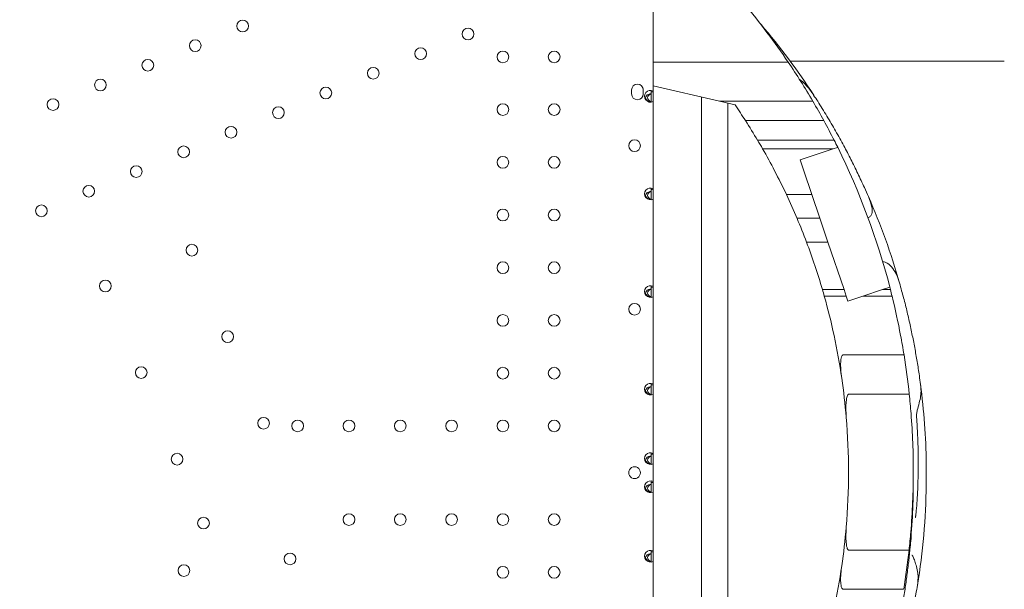
# Model space of a CAD drawing. Units: millimetres. Extents: x 38636 to 153535, y -3073 to 10955.
# Drawn here: x 47176 to 48185, y 3192 to 3775 of the extents above; entities that cross this region are included whole.
import ezdxf

# ---------------------------------------------------------------- set-up
doc = ezdxf.new("R2010")
doc.units = ezdxf.units.MM

# ---------------------------------------------------------------- blocks, each defined once
blk = doc.blocks.new('A$C2554226A')
at = {"color": 0, "linetype": 'Continuous', "lineweight": 0}
for p, q in [((75370.9, 46980.9), (75371, 47040.9)), ((75370.9, 46951.3), (75370.9, 47040.6)), ((75370.9, 46951.3), (75370.9, 47040.6)), ((75370.9, 46956.7), (75370.9, 46980.9)), ((75509.4, 46980.9), (75370.9, 46980.9)), ((75511.4, 46982), (75731, 46982)), ((75348.9, 46952.5), (75348.9, 46948.5)), ((75348.9, 46952.5), (75348.9, 46948.5)), ((75360.7, 46954.1), (75360.7, 46947)), ((75360.7, 46954.1), (75360.7, 46947)), ((75360.9, 46948.5), (75360.9, 46952.5)), ((75360.9, 46948.5), (75360.9, 46952.5)), ((75368.9, 46951.9), (75368.9, 46950.5)), ((75368.9, 46951.9), (75368.9, 46950.5)), ((75368.9, 46940), (75368.9, 46950.5)), ((75368.9, 46940), (75368.9, 46950.5)), ((75370.8, 46165.2), (75370.9, 46956.7)), ((75370.9, 46956.7), (75439.1, 46940.9)), ((75370.9, 46951.3), (75370.9, 46950.3)), ((75370.9, 46951.3), (75370.9, 46950.3)), ((75370.9, 46950.3), (75370.9, 46940.6)), ((75370.9, 46950.3), (75370.9, 46940.6)), ((75370.9, 46851.3), (75370.9, 46940.6)), ((75370.9, 46851.3), (75370.9, 46940.6)), ((75420.7, 46176.7), (75420.7, 46945.2)), ((75439.1, 46940.9), (75455, 46937.3)), ((75534.6, 46940.9), (75439.1, 46940.9)), ((75447.7, 46183), (75447.7, 46938.9)), ((75545.9, 46921.1), (75465.7, 46921.1)), ((75556.5, 46901), (75478.1, 46901)), ((75555.7, 46892.3), (75483.2, 46892.3)), ((75521.8, 46880.8), (75555.7, 46892.3)), ((75555.7, 46892.3), (75560.1, 46893.7)), ((75525.5, 46869.8), (75521.8, 46880.8)), ((75533.8, 46845.3), (75525.5, 46869.8)), ((75368.9, 46851.9), (75368.9, 46850.5)), ((75368.9, 46851.9), (75368.9, 46850.5)), ((75368.9, 46840), (75368.9, 46850.5)), ((75368.9, 46840), (75368.9, 46850.5)), ((75370.9, 46851.3), (75370.9, 46850.3)), ((75370.9, 46851.3), (75370.9, 46850.3)), ((75370.9, 46850.3), (75370.9, 46840.6)), ((75370.9, 46850.3), (75370.9, 46840.6)), ((75370.9, 46751.3), (75370.9, 46840.6)), ((75370.9, 46751.3), (75370.9, 46840.6)), ((75533.8, 46845.3), (75507.6, 46845.3)), ((75542, 46821), (75533.8, 46845.3)), ((75542, 46821), (75518.5, 46821)), ((75550.2, 46796.7), (75542, 46821)), ((75550.2, 46796.7), (75528.2, 46796.7)), ((75566.7, 46748.1), (75550.2, 46796.7)), ((75606.3, 46776.5), (75606.4, 46776.5)), ((75368.9, 46751.9), (75368.9, 46750.5)), ((75368.9, 46751.9), (75368.9, 46750.5)), ((75368.9, 46740), (75368.9, 46750.5)), ((75368.9, 46740), (75368.9, 46750.5)), ((75370.9, 46751.3), (75370.9, 46750.3)), ((75370.9, 46751.3), (75370.9, 46750.3)), ((75370.9, 46750.3), (75370.9, 46740.6)), ((75370.9, 46750.3), (75370.9, 46740.6)), ((75566.7, 46748.1), (75544.5, 46748.1)), ((75569, 46741.3), (75566.7, 46748.1)), ((75606, 46748.1), (75585.9, 46741.3)), ((75613.5, 46750.6), (75606, 46748.1)), ((75614.2, 46748.1), (75606, 46748.1)), ((75370.9, 46651.3), (75370.9, 46740.6)), ((75370.9, 46651.3), (75370.9, 46740.6)), ((75569, 46741.3), (75546.5, 46741.3)), ((75570.7, 46736.1), (75569, 46741.3)), ((75585.9, 46741.3), (75570.7, 46736.1)), ((75615.9, 46741.3), (75585.9, 46741.3)), ((75628.1, 46681), (75565.7, 46681)), ((75368.9, 46651.9), (75368.9, 46650.5)), ((75368.9, 46651.9), (75368.9, 46650.5)), ((75368.9, 46640), (75368.9, 46650.5)), ((75368.9, 46640), (75368.9, 46650.5)), ((75370.9, 46651.3), (75370.9, 46650.3)), ((75370.9, 46651.3), (75370.9, 46650.3)), ((75370.9, 46650.3), (75370.9, 46640.6)), ((75370.9, 46650.3), (75370.9, 46640.6)), ((75370.9, 46580.3), (75370.9, 46640.6)), ((75370.9, 46580.3), (75370.9, 46640.6)), ((75633.5, 46641), (75571.7, 46641)), ((75368.9, 46580.9), (75368.9, 46579.4)), ((75368.9, 46580.9), (75368.9, 46579.4)), ((75368.9, 46568.9), (75368.9, 46579.4)), ((75368.9, 46568.9), (75368.9, 46579.4)), ((75370.9, 46580.3), (75370.9, 46579.3)), ((75370.9, 46580.3), (75370.9, 46579.3)), ((75370.9, 46579.3), (75370.9, 46569.5)), ((75370.9, 46579.3), (75370.9, 46569.5)), ((75370.9, 46559), (75370.9, 46569.5)), ((75370.9, 46559), (75370.9, 46569.5)), ((75368.9, 46551.9), (75368.9, 46550.5)), ((75368.9, 46551.9), (75368.9, 46550.5)), ((75368.9, 46540), (75368.9, 46550.5)), ((75368.9, 46540), (75368.9, 46550.5)), ((75368.9, 46480.9), (75368.9, 46479.4)), ((75368.9, 46480.9), (75368.9, 46479.4)), ((75368.9, 46468.9), (75368.9, 46479.4)), ((75368.9, 46468.9), (75368.9, 46479.4)), ((75633.2, 46481), (75571.7, 46481)), ((75627.8, 46441), (75565.7, 46441))]:
    blk.add_line(p, q, dxfattribs=at)
for centre in [(74950.1, 47018), (74950.1, 47018), (75181.2, 47009.8), (75181.2, 47009.8), (74901.5, 46997.9), (74901.5, 46997.9), (75132.6, 46989.7), (75132.6, 46989.7), (75216.9, 46986.4), (75216.9, 46986.4), (75269.5, 46986.4), (75269.5, 46986.4), (74852.9, 46977.8), (74852.9, 46977.8), (75084, 46969.6), (75084, 46969.6), (74804.3, 46957.6), (74804.3, 46957.6), (75035.4, 46949.4), (75035.4, 46949.4), (74755.7, 46937.5), (74755.7, 46937.5), (74986.8, 46929.3), (74986.8, 46929.3), (75216.9, 46932.4), (75216.9, 46932.4), (75269.5, 46932.4), (75269.5, 46932.4), (74938.2, 46909.2), (74938.2, 46909.2), (75351.9, 46895.4), (75351.9, 46895.4), (74889.6, 46889.1), (74889.6, 46889.1), (75216.9, 46878.4), (75216.9, 46878.4), (75269.5, 46878.4), (75269.5, 46878.4), (74841, 46868.9), (74841, 46868.9), (74792.4, 46848.8), (74792.4, 46848.8), (74743.8, 46828.7), (74743.8, 46828.7), (75216.9, 46824.4), (75216.9, 46824.4), (75269.5, 46824.4), (75269.5, 46824.4), (74898.1, 46788.4), (74898.1, 46788.4), (75216.9, 46770.4), (75216.9, 46770.4), (75269.5, 46770.4), (75269.5, 46770.4), (74809.4, 46751.7), (74809.4, 46751.7), (75351.9, 46727.9), (75351.9, 46727.9), (75216.9, 46716.4), (75216.9, 46716.4), (75269.5, 46716.4), (75269.5, 46716.4), (74934.8, 46699.8), (74934.8, 46699.8), (74846.1, 46663), (74846.1, 46663), (75216.9, 46662.4), (75216.9, 46662.4), (75269.5, 46662.4), (75269.5, 46662.4), (74971.6, 46611.1), (74971.6, 46611.1), (75006.5, 46608.4), (75006.5, 46608.4), (75059.1, 46608.4), (75059.1, 46608.4), (75111.7, 46608.4), (75111.7, 46608.4), (75164.3, 46608.4), (75164.3, 46608.4), (75216.9, 46608.4), (75216.9, 46608.4), (75269.5, 46608.4), (75269.5, 46608.4), (74882.9, 46574.3), (74882.9, 46574.3), (75059.1, 46512.4), (75059.1, 46512.4), (75111.7, 46512.4), (75111.7, 46512.4), (75164.3, 46512.4), (75164.3, 46512.4), (75216.9, 46512.4), (75216.9, 46512.4), (75269.5, 46512.4), (75269.5, 46512.4), (74910, 46508.8), (74910, 46508.8), (74998.7, 46472.1), (74998.7, 46472.1), (74889.9, 46460.2), (74889.9, 46460.2), (75216.9, 46458.4), (75216.9, 46458.4), (75269.5, 46458.4), (75269.5, 46458.4)]:
    blk.add_circle(centre, 6, dxfattribs=at)
at = {"color": 0, "linetype": 'Continuous', "lineweight": 0, "extrusion": (0, 0, -1)}
for centre, radius, start, end in [((-74889.5, 46562.1), 748.2, 140.2085, 145.9569), ((-74940.8, 46559), 710.3, 139.5794, 146.8639), ((-74889.5, 46562.1), 748.2, 145.9569, 149.5767), ((-74889.5, 46562.1), 748.2, 149.5767, 151.322), ((-74904.8, 46561), 666.5, 145.6338, 147.2997), ((-74904.8, 46561), 666.5, 147.2997, 149.3331), ((-74889.5, 46562.1), 748.2, 151.322, 153.0646), ((-74904.8, 46561), 666.5, 149.3331, 150.2003), ((-74889.5, 46562.1), 748.2, 153.0646, 153.6842), ((-74904.8, 46561), 666.5, 150.2003, 152.4066), ((-74889.5, 46562.1), 748.2, 153.6842, 165.4029), ((-74904.8, 46561), 666.5, 152.4066, 154.7506), ((-74904.8, 46561), 666.5, 154.7506, 157.0458), ((-74940.8, 46559), 710.3, 156.4076, 163.9959), ((-74904.8, 46561), 666.5, 157.0458, 159.2922), ((-74904.8, 46561), 666.5, 159.2922, 163.7022), ((-74904.8, 46561), 666.5, 163.7022, 164.3096), ((-74889.5, 46562.1), 748.2, 165.4029, 165.604), ((-74889.5, 46562.1), 748.2, 165.604, 166.1403), ((-74904.8, 46561), 666.5, 164.3096, 167.8714), ((-74889.5, 46562.1), 748.2, 166.1403, 169.2922), ((-74904.8, 46561), 666.5, 167.8714, 171.7011), ((-74889.5, 46562.1), 748.2, 169.2922, 170.8506), ((-74889.5, 46562.1), 748.2, 170.8506, 173.9442), ((-74904.8, 46561), 666.5, 171.7011, 175.1604), ((-74940.8, 46559), 710.3, 172.5706, 179.1162), ((-74889.5, 46562.1), 748.2, 173.9442, 175.4816), ((-74904.8, 46561), 666.5, 175.1604, 180.0068), ((-74889.5, 46562.1), 748.2, 175.4816, 180.0841), ((-74904.8, 46561), 666.5, 180.0068, 184.8479), ((-74889.5, 46553.3), 748.2, 179.6735, 184.8772), ((-74904.8, 46561), 666.5, 184.8479, 188.2867), ((-74889.5, 46562.1), 748.2, 184.7935, 186.2209), ((-74889.5, 46562.1), 748.2, 186.2209, 189.3086), ((-74904.8, 46561), 666.5, 188.2867, 192.1221)]:
    blk.add_arc(centre, radius, start, end, dxfattribs=at)
at = {"color": 0, "linetype": 'Continuous', "lineweight": 0}
for centre, radius, start, end in [((75354.9, 46952.5), 6, 0, 180), ((75354.9, 46952.5), 6, 0, 180), ((75368.2, 46946), 6, 63.2678, 296.7322), ((75368.2, 46946), 6, 63.2678, 296.7322), ((75354.9, 46948.5), 6, 180, 0), ((75354.9, 46948.5), 6, 180, 0), ((75368.2, 46846), 6, 63.2678, 296.7322), ((75368.2, 46846), 6, 63.2678, 296.7322), ((75368.2, 46746), 6, 63.2678, 296.7322), ((75368.2, 46746), 6, 63.2678, 296.7322), ((75368.2, 46646), 6, 63.2678, 296.7322), ((75368.2, 46646), 6, 63.2678, 296.7322), ((75368.2, 46574.9), 6, 63.2678, 296.7322), ((75368.2, 46574.9), 6, 63.2678, 296.7322), ((75351.9, 46560.5), 6, 359.5961, 180.4039), ((75351.9, 46560.5), 6, 359.5961, 180.4039), ((75351.9, 46560.4), 6, 179.5961, 0.4039), ((75351.9, 46560.4), 6, 179.5961, 0.4039), ((74889.5, 46562.1), 748.2, 355.2065, 359.9159), ((75368.2, 46546), 6, 63.2816, 296.699), ((75368.2, 46546), 6, 63.2816, 296.699), ((74940.8, 46559), 710.3, 350.7788, 359.1162), ((75368.2, 46474.9), 6, 63.4099, 296.5707), ((75368.2, 46474.9), 6, 63.4099, 296.5707)]:
    blk.add_arc(centre, radius, start, end, dxfattribs=at)
for centre, major_axis, start_param, end_param in [((75368.9, 46944.5), (-8.49, 0), -1.799682, -1.561986), ((75368.9, 46944.5), (-8.49, 0), -1.799682, -1.561986), ((75370.9, 46944.5), (5.66, 0), 1.931876, 4.351309), ((75370.9, 46944.5), (5.66, 0), 1.931876, 4.351309), ((75368.9, 46844.5), (-8.49, 0), -1.799682, -1.561986), ((75368.9, 46844.5), (-8.49, 0), -1.799682, -1.561986), ((75370.9, 46844.5), (5.66, 0), 1.931876, 4.351309), ((75370.9, 46844.5), (5.66, 0), 1.931876, 4.351309), ((75370.9, 46744.5), (5.66, 0), 1.931876, 4.351309), ((75370.9, 46744.5), (5.66, 0), 1.931876, 4.351309), ((75368.9, 46744.5), (-8.49, 0), -1.799682, -1.561986), ((75368.9, 46744.5), (-8.49, 0), -1.799682, -1.561986), ((75370.9, 46644.5), (5.66, 0), 1.931876, 4.351309), ((75370.9, 46644.5), (5.66, 0), 1.931876, 4.351309), ((75368.9, 46644.5), (-8.49, 0), -1.799682, -1.561986), ((75368.9, 46644.5), (-8.49, 0), -1.799682, -1.561986), ((75370.9, 46573.4), (5.66, 0), 1.931876, 4.351309), ((75370.9, 46573.4), (5.66, 0), 1.931876, 4.351309), ((75368.9, 46573.4), (-8.49, 0), -1.799682, -1.561986), ((75368.9, 46573.4), (-8.49, 0), -1.799682, -1.561986), ((75370.9, 46544.5), (5.66, 0), 1.931876, 4.351309), ((75370.9, 46544.5), (5.66, 0), 1.931876, 4.351309), ((75368.9, 46544.5), (-8.49, 0), -1.799505, -1.561986), ((75368.9, 46544.5), (-8.49, 0), -1.799505, -1.561986), ((75370.9, 46473.4), (5.66, 0), 1.931876, 4.351309), ((75370.9, 46473.4), (5.66, 0), 1.931876, 4.351309), ((75368.9, 46473.4), (-8.49, 0), -1.798053, -1.561986), ((75368.9, 46473.4), (-8.49, 0), -1.798053, -1.561986)]:
    blk.add_ellipse(centre, major_axis=major_axis, ratio=0.707107, start_param=start_param, end_param=end_param, dxfattribs=at)
at = {"color": 0, "linetype": 'Continuous', "lineweight": 0, "extrusion": (0, 0, -1)}
for centre in [(75368.9, 46944.5), (75368.9, 46944.5), (75368.9, 46844.5), (75368.9, 46844.5), (75368.9, 46744.5), (75368.9, 46744.5), (75368.9, 46644.5), (75368.9, 46644.5), (75368.9, 46573.4), (75368.9, 46573.4), (75368.9, 46544.5), (75368.9, 46544.5), (75368.9, 46473.4), (75368.9, 46473.4)]:
    blk.add_ellipse(centre, major_axis=(5.66, 0), ratio=0.707107, start_param=1.570528, end_param=4.712658, dxfattribs=at)
at = {"color": 0, "linetype": 'Continuous', "lineweight": 0}
for points, knots in [([(75520.7, 46963.7), (75521.3, 46963.2), (75521.9, 46962.8), (75524.5, 46960.6), (75526.4, 46958.8), (75530.9, 46953.9), (75533.3, 46950.6), (75535.5, 46947.2)], [-23.503166, -23.503166, -23.503166, -23.503166, -21.071009, -21.071009, -12.707326, -12.707326, -0.000838, -0.000838, -0.000838, -0.000838]), ([(75535.5, 46947.2), (75536.9, 46945.1), (75538.3, 46943), (75542.8, 46935.9), (75546, 46930.8), (75552.1, 46920.7), (75555.1, 46915.6), (75560.9, 46905.4), (75563.7, 46900.3), (75568.9, 46890.7), (75571.3, 46886), (75576.1, 46876.6), (75578.5, 46871.8), (75583.1, 46862.2), (75585.4, 46857.3), (75589, 46849.4), (75590.3, 46846.3), (75591.7, 46843.2)], [680.801454, 680.801454, 680.801454, 680.801454, 688.213158, 688.213158, 705.392235, 705.392235, 722.571311, 722.571311, 739.750387, 739.750387, 755.218318, 755.218318, 770.686249, 770.686249, 786.15418, 786.15418, 796.17042, 796.17042, 796.17042, 796.17042]), ([(75591.7, 46843.2), (75593.5, 46839.1), (75594.6, 46835.5), (75595.5, 46830.3), (75595.6, 46828.4), (75595.2, 46825.9), (75594.9, 46825), (75594.2, 46823.8), (75593.9, 46823.4), (75593.6, 46823.1)], [-17.530601, -17.530601, -17.530601, -17.530601, -10.39943, -10.39943, -5.187039, -5.187039, -2.055161, -2.055161, -0.537603, -0.537603, -0.537603, -0.537603]), ([(75593.6, 46823.1), (75593.2, 46822.7), (75592.8, 46822.4), (75591.9, 46821.9), (75591.6, 46821.8), (75591.2, 46821.7)], [-9.312663, -9.312663, -9.312663, -9.312663, -7.610967, -7.610967, -6.36189, -6.36189, -6.36189, -6.36189]), ([(75606.4, 46776.5), (75606.9, 46776.5), (75607.4, 46776.4), (75609, 46776), (75610.1, 46775.5), (75611, 46775)], [-4.957798, -4.957798, -4.957798, -4.957798, -3.445633, -3.445633, 0, 0, 0, 0]), ([(75611, 46775), (75612.9, 46773.8), (75614.9, 46772), (75618.2, 46767.5), (75619.5, 46765.3), (75621.7, 46760.4), (75622.7, 46757.6), (75623.5, 46754.8)], [-27.595481, -27.595481, -27.595481, -27.595481, -17.47813, -17.47813, -9.402682, -9.402682, -0.00074, -0.00074, -0.00074, -0.00074]), ([(75623.5, 46754.8), (75624.3, 46752.1), (75625, 46749.5), (75627.1, 46742), (75628.4, 46737.1), (75630.9, 46727.3), (75632, 46722.3), (75634.3, 46712.5), (75635.3, 46707.6), (75637.3, 46698.2), (75638.2, 46693.4), (75640, 46683.8), (75640.9, 46679), (75642.4, 46669.4), (75643.2, 46664.6), (75644.3, 46656.8), (75644.7, 46653.8), (75645.1, 46650.8)], [637.835902, 637.835902, 637.835902, 637.835902, 646.087625, 646.087625, 660.845458, 660.845458, 675.603291, 675.603291, 690.361125, 690.361125, 704.606796, 704.606796, 718.852467, 718.852467, 733.098138, 733.098138, 742.104896, 742.104896, 742.104896, 742.104896]), ([(75565.7, 46681), (75565.7, 46681), (75565.6, 46681), (75565.4, 46681), (75565.3, 46680.9), (75565.1, 46680.8), (75564.9, 46680.7), (75564.5, 46680.2), (75564.2, 46679.7), (75563.5, 46677.6), (75563.3, 46675.4), (75563, 46669.3), (75563.4, 46663.3), (75564.3, 46657.2)], [0, 0, 0, 0, 0.344412, 0.344412, 0.693447, 0.693447, 1.470347, 1.470347, 3.42199, 3.42199, 9.561292, 9.561292, 27.845211, 27.845211, 27.845211, 27.845211]), ([(75645.1, 46650.8), (75645.4, 46648.5), (75645.6, 46646.3), (75645.6, 46642.3), (75645.5, 46640.6), (75645.2, 46639)], [-13.462238, -13.462238, -13.462238, -13.462238, -6.193495, -6.193495, -0.738161, -0.738161, -0.738161, -0.738161]), ([(75568.7, 46621), (75568.5, 46626.4), (75568.6, 46631.6), (75569.3, 46636.6), (75569.6, 46638.3), (75570.3, 46639.9), (75570.6, 46640.3), (75571, 46640.7), (75571.1, 46640.8), (75571.3, 46640.9), (75571.4, 46640.9), (75571.5, 46641), (75571.6, 46641), (75571.7, 46641)], [0.050063, 0.050063, 0.050063, 0.050063, 16.431866, 16.431866, 22.221074, 22.221074, 24.169938, 24.169938, 24.943669, 24.943669, 25.293929, 25.293929, 25.63748, 25.63748, 25.63748, 25.63748]), ([(75645.2, 46639), (75644.9, 46636.7), (75644.3, 46634.4), (75643.1, 46629.2), (75642.3, 46626.6), (75641.5, 46623.1), (75641.2, 46621.8), (75641, 46619.6), (75641, 46618.8), (75641.1, 46617.9)], [-19.620809, -19.620809, -19.620809, -19.620809, -13.651408, -13.651408, -6.553524, -6.553524, -2.621465, -2.621465, 0, 0, 0, 0]), ([(75641.1, 46617.9), (75641.1, 46617.7), (75641.1, 46617.4), (75641.5, 46611), (75641.9, 46604.8), (75642.4, 46592.6), (75642.6, 46586.5), (75642.8, 46574.7), (75642.8, 46568.8), (75642.7, 46559.6), (75642.6, 46555.9), (75642.4, 46548.3), (75642.3, 46544.4), (75641.9, 46536.7), (75641.6, 46532.8), (75641.2, 46527.2), (75641.1, 46525.3), (75640.8, 46522.6), (75640.7, 46521.7), (75640.5, 46519.9), (75640.4, 46519), (75640.3, 46517.6), (75640.2, 46517), (75640.1, 46516.1), (75640, 46515.8), (75639.9, 46515.4), (75639.9, 46515.2), (75639.9, 46515), (75639.9, 46515), (75639.8, 46514.8), (75639.8, 46514.8), (75639.8, 46514.7), (75639.8, 46514.6), (75639.7, 46514.5), (75639.7, 46514.5), (75639.7, 46514.5), (75639.7, 46514.5), (75639.7, 46514.5), (75639.7, 46514.5), (75639.7, 46514.4), (75639.7, 46514.4), (75639.7, 46514.4), (75639.6, 46514.4), (75639.6, 46514.4), (75639.6, 46514.4), (75639.6, 46514.4)], [988.180171, 988.180171, 988.180171, 988.180171, 988.83233, 988.83233, 1005.933593, 1005.933593, 1023.034855, 1023.034855, 1040.136118, 1040.136118, 1050.713878, 1050.713878, 1061.291637, 1061.291637, 1071.869397, 1071.869397, 1077.158276, 1077.158276, 1079.802716, 1079.802716, 1082.447156, 1082.447156, 1084.06604, 1084.06604, 1084.875482, 1084.875482, 1085.280203, 1085.280203, 1085.482563, 1085.482563, 1085.684924, 1085.684924, 1085.81704, 1085.81704, 1085.883098, 1085.883098, 1085.916127, 1085.916127, 1085.949156, 1085.949156, 1085.986215, 1085.986215, 1085.996929, 1085.996929, 1086.005697, 1086.005697, 1086.005697, 1086.005697]), ([(75651, 46548), (75651, 46548), (75651, 46548), (75651, 46548), (75651, 46548), (75651, 46548), (75651, 46548), (75651, 46548.1), (75651, 46548.1), (75651, 46548.1), (75651, 46548.2), (75651, 46548.2), (75651, 46548.3), (75651, 46548.4), (75651, 46548.5), (75651, 46548.6), (75651, 46548.7), (75651, 46548.9), (75651, 46549), (75651, 46549.3), (75651, 46549.5), (75651, 46550.2), (75651, 46550.6), (75651, 46551.5), (75651, 46551.9), (75651, 46552.8), (75651, 46553.2), (75651, 46554.6), (75651, 46555.5), (75651, 46557.3), (75651, 46558.1), (75651, 46559.8), (75651, 46560.7), (75651, 46562.5), (75651, 46563.4), (75651, 46564.7), (75651, 46565.2), (75651, 46566), (75651, 46566.5), (75651, 46567.4), (75651, 46567.8), (75651, 46568.4), (75651, 46568.6), (75651, 46568.9), (75651, 46569), (75651, 46569.2), (75651, 46569.3), (75651, 46569.5), (75651, 46569.6), (75651, 46569.7), (75651, 46569.7), (75651, 46569.8), (75651, 46569.8), (75651, 46569.9), (75651, 46569.9), (75651, 46569.9), (75651, 46569.9), (75651, 46569.9), (75651, 46569.9), (75651, 46569.9), (75651, 46569.9), (75651, 46569.9)], [10.636305, 10.636305, 10.636305, 10.636305, 10.670147, 10.670147, 10.703988, 10.703988, 10.751793, 10.751793, 10.799598, 10.799598, 10.919802, 10.919802, 11.040007, 11.040007, 11.280416, 11.280416, 11.592672, 11.592672, 11.904928, 11.904928, 12.52944, 12.52944, 13.778464, 13.778464, 15.027488, 15.027488, 16.276513, 16.276513, 18.774561, 18.774561, 21.272609, 21.272609, 23.770658, 23.770658, 26.268706, 26.268706, 27.517731, 27.517731, 28.766755, 28.766755, 30.015779, 30.015779, 30.640291, 30.640291, 30.952547, 30.952547, 31.264803, 31.264803, 31.505212, 31.505212, 31.625417, 31.625417, 31.745621, 31.745621, 31.793426, 31.793426, 31.84123, 31.84123, 31.875072, 31.875072, 31.908914, 31.908914, 31.908914, 31.908914]), ([(75571.7, 46481), (75571.6, 46481), (75571.4, 46481), (75571.2, 46481.1), (75571, 46481.2), (75570.7, 46481.5), (75570.6, 46481.7), (75570.1, 46482.4), (75569.9, 46483.1), (75569.1, 46485.7), (75568.9, 46488.5), (75568.6, 46493.4), (75568.6, 46496.6), (75568.7, 46499.5)], [0, 0, 0, 0, 0.393218, 0.393218, 0.848906, 0.848906, 1.611142, 1.611142, 3.418247, 3.418247, 9.941166, 9.941166, 20.148862, 20.148862, 20.148862, 20.148862]), ([(75634.9, 46489.7), (75634.9, 46489.6), (75634.9, 46489.6), (75634.8, 46487.9), (75634.7, 46486.3), (75634.4, 46483.1), (75634.2, 46481.5), (75633.9, 46478.3), (75633.7, 46476.6), (75633.4, 46473.5), (75633.2, 46471.9), (75633, 46469.6), (75632.9, 46468.8), (75632.8, 46468)], [75.256304, 75.256304, 75.256304, 75.256304, 75.406875, 75.406875, 80.145682, 80.145682, 84.88449, 84.88449, 89.623298, 89.623298, 94.362105, 94.362105, 96.760711, 96.760711, 96.760711, 96.760711]), ([(75636.1, 46475.9), (75636.2, 46475.9), (75636.2, 46475.8), (75636.4, 46475.8), (75636.5, 46475.8), (75636.7, 46475.6), (75636.8, 46475.5), (75637.1, 46475.1), (75637.3, 46474.8), (75638, 46473.2), (75638.6, 46471.7), (75639.8, 46468.1), (75640.4, 46466.2), (75641.4, 46462.1), (75641.9, 46459.8), (75642.3, 46457.6)], [-27.22776, -27.22776, -27.22776, -27.22776, -26.381887, -26.381887, -24.676385, -24.676385, -22.289185, -22.289185, -18.995953, -18.995953, -13.354481, -13.354481, -7.393704, -7.393704, 0, 0, 0, 0]), ([(75564.3, 46465), (75563.5, 46459.4), (75563.1, 46453.8), (75563.2, 46447.9), (75563.4, 46445.5), (75564, 46443.1), (75564.2, 46442.5), (75564.6, 46441.8), (75564.7, 46441.5), (75565.1, 46441.3), (75565.2, 46441.2), (75565.5, 46441.1), (75565.6, 46441), (75565.7, 46441)], [0, 0, 0, 0, 16.211351, 16.211351, 21.959799, 21.959799, 23.649275, 23.649275, 24.405711, 24.405711, 24.882308, 24.882308, 25.31899, 25.31899, 25.31899, 25.31899]), ([(75632.8, 46468), (75632.5, 46465.6), (75632.2, 46463.2), (75631.3, 46456.1), (75630.7, 46451.4), (75629.3, 46441.8), (75628.6, 46437), (75627, 46427.4), (75626.2, 46422.5), (75624.4, 46413), (75623.5, 46408.2), (75621.5, 46398.8), (75620.5, 46393.9), (75618.3, 46384.1), (75617.1, 46379.2), (75614.7, 46369.3), (75613.5, 46364.5), (75610.9, 46354.8), (75609.5, 46350.1), (75607.3, 46342.2), (75606.3, 46339), (75605.3, 46335.8)], [162.469752, 162.469752, 162.469752, 162.469752, 170.047979, 170.047979, 184.296486, 184.296486, 198.544993, 198.544993, 212.793501, 212.793501, 227.042008, 227.042008, 241.769082, 241.769082, 256.496157, 256.496157, 271.223232, 271.223232, 285.950306, 285.950306, 296.279703, 296.279703, 296.279703, 296.279703]), ([(75642.3, 46457.6), (75642.5, 46455.9), (75642.6, 46454.1), (75642.5, 46450), (75642.3, 46447.5), (75641.9, 46445.2)], [-13.524186, -13.524186, -13.524186, -13.524186, -7.737044, -7.737044, -0.000723, -0.000723, -0.000723, -0.000723]), ([(75641.9, 46445.2), (75641.4, 46442.2), (75640.9, 46439.2), (75639.5, 46431.4), (75638.6, 46426.5), (75636.7, 46416.9), (75635.7, 46412.1), (75633.6, 46402.5), (75632.5, 46397.8), (75630.3, 46388.3), (75629, 46383.4), (75626.5, 46373.6), (75625.1, 46368.6), (75622.3, 46358.8), (75620.8, 46353.9), (75618.5, 46346.4), (75617.7, 46343.8), (75616.8, 46341.2)], [635.963558, 635.963558, 635.963558, 635.963558, 645.050048, 645.050048, 659.362819, 659.362819, 673.675589, 673.675589, 687.98836, 687.98836, 702.905633, 702.905633, 717.822906, 717.822906, 732.740178, 732.740178, 740.933747, 740.933747, 740.933747, 740.933747])]:
    blk.add_open_spline(points, degree=3, knots=knots, dxfattribs=at)
for points in [[(75568.9, 46617.3), (75568.8, 46618.5), (75568.7, 46619.8), (75568.7, 46621)], [(75568.7, 46499.5), (75568.7, 46501.3), (75568.8, 46503), (75568.9, 46504.7)]]:
    blk.add_open_spline(points, degree=3, dxfattribs=at)

msp = doc.modelspace()

# ---------------------------------------------------------------- linework, layer by layer
msp.add_open_spline([(39234.7, 3268.2), (39234.7, 5036.4), (38374.7, 7749.8), (40278.9, 10359.1), (43356.4, 11519.3), (45739.8, 7067.7), (50214.8, 7114.9), (53825.1, 9388.3), (55288.4, 5852.7), (54211.3, 2970.6), (54616.3, -3739.6), (49925.2, 312.4), (47838.8, -3304.3), (42815.4, -2130), (39226.6, 753.1), (39234.7, 3251.5), (39234.7, 3268.2)], degree=3, knots=[0, 0, 0, 0, 5299.923153, 7616.940899, 8998.03147, 14404.596826, 18506.766437, 21834.670409, 24285.189722, 27227.161458, 32508.775074, 35888.867005, 38590.227409, 42172.6423, 49615.886351, 49665.886351, 49665.886351, 49665.886351, 49665.886351])

# ---------------------------------------------------------------- block references
msp.add_blockref('A$C2554226A', (-27545.8, -43249.4))

doc.saveas('drawing.dxf')
